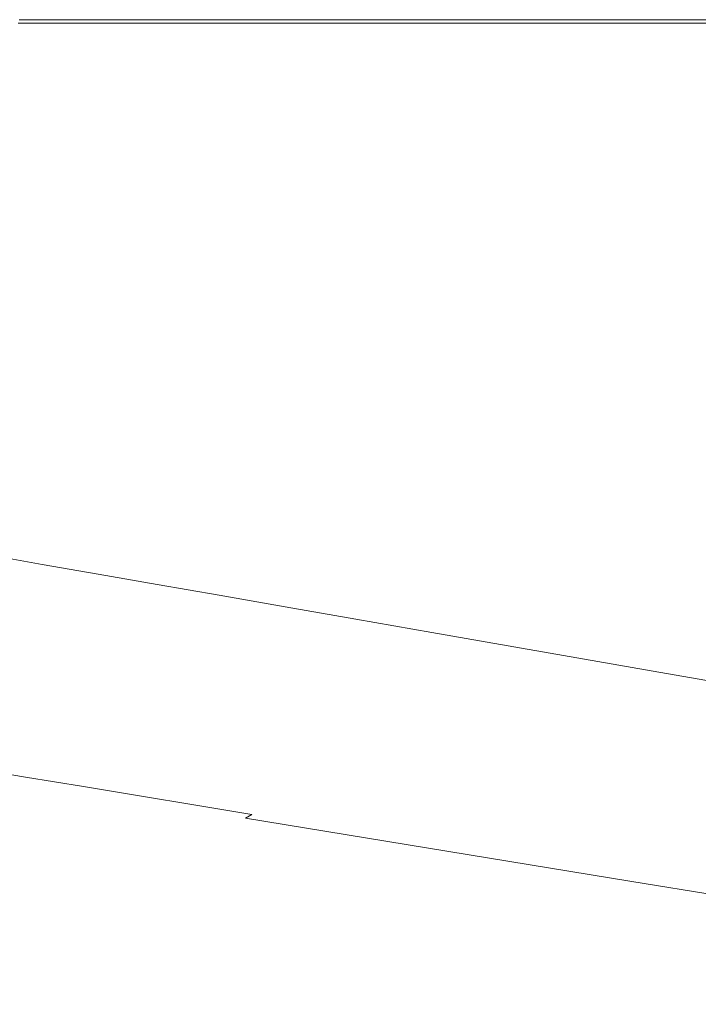
# Model space of a CAD drawing. Extents: x 1603 to 3203, y -1030 to -30.
# Drawn here: x 2518 to 2708, y -305 to -30 of the extents above; entities that cross this region are included whole.
import ezdxf

# ---------------------------------------------------------------- set-up
doc = ezdxf.new("R2010")
doc.units = 0
doc.header["$LTSCALE"] = 500
doc.header["$MEASUREMENT"] = 0
doc.layers.add('INFINITY_CERAMIKA', color=7, linetype='Continuous')

msp = doc.modelspace()

# ---------------------------------------------------------------- linework, layer by layer
at = {"layer": 'INFINITY_CERAMIKA', "lineweight": 0}
for points, invisible_edges in [([(2542.44, -29.91, 587.15), (2517.96, -29.91, 587.15), (2517.66, -30.89, 590.58), (2542.06, -30.89, 590.57)], 11), ([(2542.35, -30.34, 554.13), (2542.36, -30.29, 553.53), (2517.9, -30.29, 553.54), (2517.89, -30.34, 554.14)], 15), ([(2542.35, -30.34, 554.13), (2517.89, -30.34, 554.14), (2517.9, -30.29, 554.73), (2542.36, -30.29, 554.73)], 15), ([(2542.39, -30.13, 553.33), (2517.92, -30.13, 553.34), (2517.9, -30.29, 553.54), (2542.36, -30.29, 553.53)], 15), ([(2542.39, -30.13, 554.93), (2542.36, -30.29, 554.73), (2517.9, -30.29, 554.73), (2517.92, -30.13, 554.93)], 15), ([(2542.39, -30.13, 554.93), (2517.92, -30.13, 554.93), (2517.95, -29.97, 555.22), (2542.43, -29.97, 555.22)], 15), ([(2542.39, -30.13, 553.33), (2542.43, -29.97, 553.13), (2517.95, -29.97, 553.13), (2517.92, -30.13, 553.34)], 15), ([(2542.44, -29.91, 552.51), (2517.96, -29.91, 552.51), (2517.95, -29.97, 553.13), (2542.43, -29.97, 553.13)], 15), ([(2542.44, -29.91, 556.08), (2542.43, -29.97, 555.22), (2517.95, -29.97, 555.22), (2517.96, -29.91, 556.09)], 15), ([(2542.44, -29.91, 569.91), (2517.96, -29.91, 569.92), (2517.96, -29.91, 580.56), (2542.44, -29.91, 580.56)], 15), ([(2542.44, -29.91, 569.91), (2542.44, -29.91, 560.12), (2517.96, -29.91, 560.12), (2517.96, -29.91, 569.92)], 15), ([(2542.44, -29.91, 556.08), (2517.96, -29.91, 556.09), (2517.96, -29.91, 560.12), (2542.44, -29.91, 560.12)], 15), ([(2542.44, -29.91, 552.51), (2542.44, -29.91, 38.39), (2517.96, -29.91, 38.39), (2517.96, -29.91, 552.51)], 13), ([(2542.44, -29.91, 587.15), (2542.44, -29.91, 580.56), (2517.96, -29.91, 580.56), (2517.96, -29.91, 587.15)], 15), ([(2542.44, -29.91, 587.15), (2542.06, -30.89, 590.57), (2566.76, -30.89, 590.57), (2567.22, -29.91, 587.15)], 15), ([(2542.35, -30.34, 554.13), (2567.12, -30.34, 554.13), (2567.13, -30.28, 553.53), (2542.36, -30.29, 553.53)], 15), ([(2542.35, -30.34, 554.13), (2542.36, -30.29, 554.73), (2567.13, -30.28, 554.73), (2567.12, -30.34, 554.13)], 15), ([(2542.39, -30.13, 553.33), (2542.36, -30.29, 553.53), (2567.13, -30.28, 553.53), (2567.17, -30.13, 553.33)], 15), ([(2542.39, -30.13, 554.93), (2567.17, -30.13, 554.93), (2567.13, -30.28, 554.73), (2542.36, -30.29, 554.73)], 15), ([(2542.39, -30.13, 554.93), (2542.43, -29.97, 555.22), (2567.21, -29.97, 555.22), (2567.17, -30.13, 554.93)], 15), ([(2542.39, -30.13, 553.33), (2567.17, -30.13, 553.33), (2567.21, -29.97, 553.12), (2542.43, -29.97, 553.13)], 15), ([(2542.44, -29.91, 552.51), (2542.43, -29.97, 553.13), (2567.21, -29.97, 553.12), (2567.22, -29.91, 552.5)], 15), ([(2542.44, -29.91, 556.08), (2567.22, -29.91, 556.08), (2567.21, -29.97, 555.22), (2542.43, -29.97, 555.22)], 15), ([(2567.22, -29.91, 552.5), (2567.22, -29.91, 38.38), (2542.44, -29.91, 38.39), (2542.44, -29.91, 552.51)], 13), ([(2542.44, -29.91, 587.15), (2567.22, -29.91, 587.15), (2567.22, -29.91, 580.56), (2542.44, -29.91, 580.56)], 15), ([(2542.44, -29.91, 569.91), (2542.44, -29.91, 580.56), (2567.22, -29.91, 580.56), (2567.22, -29.91, 569.91)], 15), ([(2542.44, -29.91, 556.08), (2542.44, -29.91, 560.12), (2567.22, -29.91, 560.11), (2567.22, -29.91, 556.08)], 15), ([(2542.44, -29.91, 569.91), (2567.22, -29.91, 569.91), (2567.22, -29.91, 560.11), (2542.44, -29.91, 560.12)], 15), ([(2592.62, -29.91, 587.15), (2567.22, -29.91, 587.15), (2566.76, -30.89, 590.57), (2592.08, -30.89, 590.57)], 15), ([(2592.5, -30.34, 554.13), (2592.52, -30.28, 553.53), (2567.13, -30.28, 553.53), (2567.12, -30.34, 554.13)], 15), ([(2592.5, -30.34, 554.13), (2567.12, -30.34, 554.13), (2567.13, -30.28, 554.73), (2592.52, -30.28, 554.72)], 15), ([(2592.56, -30.12, 554.92), (2592.52, -30.28, 554.72), (2567.13, -30.28, 554.73), (2567.17, -30.13, 554.93)], 15), ([(2592.56, -30.12, 553.33), (2567.17, -30.13, 553.33), (2567.13, -30.28, 553.53), (2592.52, -30.28, 553.53)], 15), ([(2592.56, -30.12, 553.33), (2592.6, -29.97, 553.12), (2567.21, -29.97, 553.12), (2567.17, -30.13, 553.33)], 15), ([(2592.56, -30.12, 554.92), (2567.17, -30.13, 554.93), (2567.21, -29.97, 555.22), (2592.6, -29.97, 555.21)], 15), ([(2592.62, -29.91, 556.08), (2592.6, -29.97, 555.21), (2567.21, -29.97, 555.22), (2567.22, -29.91, 556.08)], 15), ([(2592.62, -29.91, 552.5), (2567.22, -29.91, 552.5), (2567.21, -29.97, 553.12), (2592.6, -29.97, 553.12)], 15), ([(2592.62, -29.91, 552.5), (2592.62, -29.91, 38.38), (2567.22, -29.91, 38.38), (2567.22, -29.91, 552.5)], 13), ([(2592.62, -29.91, 587.15), (2592.62, -29.91, 580.56), (2567.22, -29.91, 580.56), (2567.22, -29.91, 587.15)], 15), ([(2592.62, -29.91, 556.08), (2567.22, -29.91, 556.08), (2567.22, -29.91, 560.11), (2592.62, -29.91, 560.11)], 15), ([(2592.62, -29.91, 569.91), (2567.22, -29.91, 569.91), (2567.22, -29.91, 580.56), (2592.62, -29.91, 580.56)], 15), ([(2592.62, -29.91, 569.91), (2592.62, -29.91, 560.11), (2567.22, -29.91, 560.11), (2567.22, -29.91, 569.91)], 15), ([(2592.62, -29.91, 587.15), (2592.08, -30.89, 590.57), (2618.31, -30.89, 590.56), (2618.94, -29.91, 587.14)], 13), ([(2592.5, -30.34, 554.13), (2618.81, -30.34, 554.12), (2618.82, -30.28, 553.52), (2592.52, -30.28, 553.53)], 15), ([(2592.5, -30.34, 554.13), (2592.52, -30.28, 554.72), (2618.82, -30.28, 554.72), (2618.81, -30.34, 554.12)], 15), ([(2592.56, -30.12, 554.92), (2618.87, -30.12, 554.92), (2618.82, -30.28, 554.72), (2592.52, -30.28, 554.72)], 15), ([(2592.56, -30.12, 553.33), (2592.52, -30.28, 553.53), (2618.82, -30.28, 553.52), (2618.87, -30.12, 553.32)], 15), ([(2592.56, -30.12, 554.92), (2592.6, -29.97, 555.21), (2618.92, -29.96, 555.21), (2618.87, -30.12, 554.92)], 15), ([(2592.56, -30.12, 553.33), (2618.87, -30.12, 553.32), (2618.92, -29.96, 553.12), (2592.6, -29.97, 553.12)], 15), ([(2592.62, -29.91, 556.08), (2618.94, -29.91, 556.07), (2618.92, -29.96, 555.21), (2592.6, -29.97, 555.21)], 15), ([(2592.62, -29.91, 552.5), (2592.6, -29.97, 553.12), (2618.92, -29.96, 553.12), (2618.94, -29.91, 552.5)], 15), ([(2592.62, -29.91, 569.91), (2592.62, -29.91, 580.56), (2618.94, -29.91, 580.55), (2618.94, -29.91, 569.9)], 15), ([(2592.62, -29.91, 569.91), (2618.94, -29.91, 569.9), (2618.94, -29.91, 560.11), (2592.62, -29.91, 560.11)], 15), ([(2592.62, -29.91, 587.15), (2618.94, -29.91, 587.14), (2618.94, -29.91, 580.55), (2592.62, -29.91, 580.56)], 15), ([(2592.62, -29.91, 556.08), (2592.62, -29.91, 560.11), (2618.94, -29.91, 560.11), (2618.94, -29.91, 556.07)], 15), ([(2618.94, -29.91, 552.5), (2618.94, -29.91, 38.38), (2592.62, -29.91, 38.38), (2592.62, -29.91, 552.5)], 13), ([(2646.49, -29.91, 587.14), (2618.94, -29.91, 587.14), (2618.31, -30.89, 590.56), (2645.77, -30.89, 590.56)], 15), ([(2646.34, -30.34, 554.12), (2646.36, -30.28, 553.52), (2618.82, -30.28, 553.52), (2618.81, -30.34, 554.12)], 15), ([(2646.34, -30.34, 554.12), (2618.81, -30.34, 554.12), (2618.82, -30.28, 554.72), (2646.36, -30.28, 554.72)], 15), ([(2646.41, -30.12, 553.32), (2618.87, -30.12, 553.32), (2618.82, -30.28, 553.52), (2646.36, -30.28, 553.52)], 15), ([(2646.41, -30.12, 554.92), (2646.36, -30.28, 554.72), (2618.82, -30.28, 554.72), (2618.87, -30.12, 554.92)], 15), ([(2646.41, -30.12, 554.92), (2618.87, -30.12, 554.92), (2618.92, -29.96, 555.21), (2646.47, -29.96, 555.21)], 15), ([(2646.41, -30.12, 553.32), (2646.47, -29.96, 553.11), (2618.92, -29.96, 553.12), (2618.87, -30.12, 553.32)], 15), ([(2646.49, -29.91, 552.49), (2618.94, -29.91, 552.5), (2618.92, -29.96, 553.12), (2646.47, -29.96, 553.11)], 15), ([(2646.49, -29.91, 556.07), (2646.47, -29.96, 555.21), (2618.92, -29.96, 555.21), (2618.94, -29.91, 556.07)], 15), ([(2646.49, -29.91, 569.9), (2618.94, -29.91, 569.9), (2618.94, -29.91, 580.55), (2646.49, -29.91, 580.55)], 15), ([(2646.49, -29.91, 552.49), (2646.49, -29.91, 38.37), (2618.94, -29.91, 38.38), (2618.94, -29.91, 552.5)], 13), ([(2646.49, -29.91, 587.14), (2646.49, -29.91, 580.55), (2618.94, -29.91, 580.55), (2618.94, -29.91, 587.14)], 15), ([(2646.49, -29.91, 569.9), (2646.49, -29.91, 560.1), (2618.94, -29.91, 560.11), (2618.94, -29.91, 569.9)], 15), ([(2646.49, -29.91, 556.07), (2618.94, -29.91, 556.07), (2618.94, -29.91, 560.11), (2646.49, -29.91, 560.1)], 15), ([(2646.49, -29.91, 587.14), (2645.77, -30.89, 590.56), (2674.76, -30.89, 590.56), (2675.57, -29.91, 587.13)], 13), ([(2646.34, -30.34, 554.12), (2646.36, -30.28, 554.72), (2675.43, -30.28, 554.71), (2675.41, -30.34, 554.12)], 15), ([(2646.34, -30.34, 554.12), (2675.41, -30.34, 554.12), (2675.43, -30.28, 553.52), (2646.36, -30.28, 553.52)], 15), ([(2646.41, -30.12, 554.92), (2675.49, -30.12, 554.91), (2675.43, -30.28, 554.71), (2646.36, -30.28, 554.72)], 15), ([(2646.41, -30.12, 553.32), (2646.36, -30.28, 553.52), (2675.43, -30.28, 553.52), (2675.49, -30.12, 553.32)], 15), ([(2646.41, -30.12, 554.92), (2646.47, -29.96, 555.21), (2675.55, -29.96, 555.2), (2675.49, -30.12, 554.91)], 15), ([(2646.41, -30.12, 553.32), (2675.49, -30.12, 553.32), (2675.55, -29.96, 553.11), (2646.47, -29.96, 553.11)], 15), ([(2646.49, -29.91, 552.49), (2646.47, -29.96, 553.11), (2675.55, -29.96, 553.11), (2675.57, -29.91, 552.49)], 15), ([(2646.49, -29.91, 556.07), (2675.57, -29.91, 556.07), (2675.55, -29.96, 555.2), (2646.47, -29.96, 555.21)], 15), ([(2646.49, -29.91, 587.14), (2675.57, -29.91, 587.13), (2675.57, -29.91, 580.54), (2646.49, -29.91, 580.55)], 15), ([(2675.57, -29.91, 552.49), (2675.57, -29.91, 38.37), (2646.49, -29.91, 38.37), (2646.49, -29.91, 552.49)], 13), ([(2646.49, -29.91, 569.9), (2675.57, -29.91, 569.9), (2675.57, -29.91, 560.1), (2646.49, -29.91, 560.1)], 15), ([(2646.49, -29.91, 556.07), (2646.49, -29.91, 560.1), (2675.57, -29.91, 560.1), (2675.57, -29.91, 556.07)], 15), ([(2646.49, -29.91, 569.9), (2646.49, -29.91, 580.55), (2675.57, -29.91, 580.54), (2675.57, -29.91, 569.9)], 15), ([(2706.5, -29.91, 587.13), (2675.57, -29.91, 587.13), (2674.76, -30.89, 590.56), (2705.59, -30.89, 590.55)], 11), ([(2706.32, -30.34, 554.11), (2675.41, -30.34, 554.12), (2675.43, -30.28, 554.71), (2706.34, -30.28, 554.71)], 15), ([(2706.32, -30.34, 554.11), (2706.34, -30.28, 553.51), (2675.43, -30.28, 553.52), (2675.41, -30.34, 554.12)], 15), ([(2706.41, -30.12, 554.91), (2706.34, -30.28, 554.71), (2675.43, -30.28, 554.71), (2675.49, -30.12, 554.91)], 15), ([(2706.41, -30.12, 553.31), (2675.49, -30.12, 553.32), (2675.43, -30.28, 553.52), (2706.34, -30.28, 553.51)], 15), ([(2706.41, -30.12, 553.31), (2706.48, -29.96, 553.11), (2675.55, -29.96, 553.11), (2675.49, -30.12, 553.32)], 15), ([(2706.41, -30.12, 554.91), (2675.49, -30.12, 554.91), (2675.55, -29.96, 555.2), (2706.48, -29.96, 555.2)], 15), ([(2706.5, -29.91, 556.06), (2706.48, -29.96, 555.2), (2675.55, -29.96, 555.2), (2675.57, -29.91, 556.07)], 15), ([(2706.5, -29.91, 552.48), (2675.57, -29.91, 552.49), (2675.55, -29.96, 553.11), (2706.48, -29.96, 553.11)], 15), ([(2706.5, -29.91, 569.89), (2675.57, -29.91, 569.9), (2675.57, -29.91, 580.54), (2706.5, -29.91, 580.54)], 15), ([(2706.5, -29.91, 587.13), (2706.5, -29.91, 580.54), (2675.57, -29.91, 580.54), (2675.57, -29.91, 587.13)], 15), ([(2706.5, -29.91, 552.48), (2706.5, -29.91, 38.37), (2675.57, -29.91, 38.37), (2675.57, -29.91, 552.49)], 13), ([(2706.5, -29.91, 556.06), (2675.57, -29.91, 556.07), (2675.57, -29.91, 560.1), (2706.5, -29.91, 560.1)], 15), ([(2706.5, -29.91, 569.89), (2706.5, -29.91, 560.1), (2675.57, -29.91, 560.1), (2675.57, -29.91, 569.9)], 15), ([(2706.5, -29.91, 587.13), (2705.59, -30.89, 590.55), (2738.56, -30.89, 590.55), (2739.58, -29.91, 587.13)], 13), ([(2706.32, -30.34, 554.11), (2739.38, -30.33, 554.11), (2739.4, -30.28, 553.51), (2706.34, -30.28, 553.51)], 15), ([(2706.32, -30.34, 554.11), (2706.34, -30.28, 554.71), (2739.4, -30.28, 554.71), (2739.38, -30.33, 554.11)], 15), ([(2706.41, -30.12, 553.31), (2706.34, -30.28, 553.51), (2739.4, -30.28, 553.51), (2739.48, -30.12, 553.31)], 15), ([(2706.41, -30.12, 554.91), (2739.48, -30.12, 554.91), (2739.4, -30.28, 554.71), (2706.34, -30.28, 554.71)], 15), ([(2706.41, -30.12, 554.91), (2706.48, -29.96, 555.2), (2739.55, -29.96, 555.19), (2739.48, -30.12, 554.91)], 15), ([(2706.41, -30.12, 553.31), (2739.48, -30.12, 553.31), (2739.55, -29.96, 553.1), (2706.48, -29.96, 553.11)], 15), ([(2706.5, -29.91, 552.48), (2706.48, -29.96, 553.11), (2739.55, -29.96, 553.1), (2739.58, -29.91, 552.48)], 15), ([(2706.5, -29.91, 556.06), (2739.58, -29.91, 556.06), (2739.55, -29.96, 555.19), (2706.48, -29.96, 555.2)], 15), ([(2739.58, -29.91, 552.48), (2739.58, -29.91, 38.36), (2706.5, -29.91, 38.37), (2706.5, -29.91, 552.48)], 13), ([(2706.5, -29.91, 556.06), (2706.5, -29.91, 560.1), (2739.58, -29.91, 560.09), (2739.58, -29.91, 556.06)], 15), ([(2706.5, -29.91, 569.89), (2706.5, -29.91, 580.54), (2739.58, -29.91, 580.54), (2739.58, -29.91, 569.89)], 15), ([(2706.5, -29.91, 569.89), (2739.58, -29.91, 569.89), (2739.58, -29.91, 560.09), (2706.5, -29.91, 560.1)], 15), ([(2706.5, -29.91, 587.13), (2739.58, -29.91, 587.13), (2739.58, -29.91, 580.54), (2706.5, -29.91, 580.54)], 15), ([(2540.92, -33.83, 591.72), (2542.06, -30.89, 590.57), (2517.66, -30.89, 590.58), (2516.76, -33.83, 591.72)], 15), ([(2540.92, -33.83, 591.72), (2565.39, -33.83, 591.71), (2566.76, -30.89, 590.57), (2542.06, -30.89, 590.57)], 11), ([(2590.46, -33.84, 591.71), (2592.08, -30.89, 590.57), (2566.76, -30.89, 590.57), (2565.39, -33.83, 591.71)], 13), ([(2590.46, -33.84, 591.71), (2616.44, -33.84, 591.71), (2618.31, -30.89, 590.56), (2592.08, -30.89, 590.57)], 15), ([(2643.63, -33.84, 591.7), (2645.77, -30.89, 590.56), (2618.31, -30.89, 590.56), (2616.44, -33.84, 591.71)], 13), ([(2643.63, -33.84, 591.7), (2672.34, -33.84, 591.7), (2674.76, -30.89, 590.56), (2645.77, -30.89, 590.56)], 15), ([(2702.87, -33.85, 591.7), (2705.59, -30.89, 590.55), (2674.76, -30.89, 590.56), (2672.34, -33.84, 591.7)], 15), ([(2702.87, -33.85, 591.7), (2735.52, -33.85, 591.69), (2738.56, -30.89, 590.55), (2705.59, -30.89, 590.55)], 15), ([(2540.92, -33.83, 591.72), (2516.76, -33.83, 591.72), (2515.5, -37.94, 591.72), (2539.33, -37.95, 591.72)], 15), ([(2540.92, -33.83, 591.72), (2539.33, -37.95, 591.72), (2563.45, -37.96, 591.72), (2565.39, -33.83, 591.71)], 15), ([(2590.46, -33.84, 591.71), (2565.39, -33.83, 591.71), (2563.45, -37.96, 591.72), (2588.18, -37.97, 591.71)], 15), ([(2590.46, -33.84, 591.71), (2588.18, -37.97, 591.71), (2613.8, -37.97, 591.71), (2616.44, -33.84, 591.71)], 15), ([(2643.63, -33.84, 591.7), (2616.44, -33.84, 591.71), (2613.8, -37.97, 591.71), (2640.62, -37.98, 591.71)], 15), ([(2643.63, -33.84, 591.7), (2640.62, -37.98, 591.71), (2668.94, -37.99, 591.7), (2672.34, -33.84, 591.7)], 15), ([(2702.87, -33.85, 591.7), (2672.34, -33.84, 591.7), (2668.94, -37.99, 591.7), (2699.05, -37.99, 591.7)], 15), ([(2702.87, -33.85, 591.7), (2699.05, -37.99, 591.7), (2731.25, -38, 591.7), (2735.52, -33.85, 591.69)], 15), ([(2486.81, -134.53, 591.78), (2502.7, -136.45, 591.77), (2539.33, -37.95, 591.72), (2515.5, -37.94, 591.72)], 15), ([(2539.33, -37.95, 591.72), (2502.7, -136.45, 591.77), (2518.79, -138.4, 591.77), (2563.45, -37.96, 591.72)], 15), ([(2518.79, -138.4, 591.77), (2535.28, -140.4, 591.77), (2588.18, -37.97, 591.71), (2563.45, -37.96, 591.72)], 15), ([(2588.18, -37.97, 591.71), (2535.28, -140.4, 591.77), (2552.37, -142.47, 591.77), (2613.8, -37.97, 591.71)], 15), ([(2552.37, -142.47, 591.77), (2570.25, -144.64, 591.76), (2640.62, -37.98, 591.71), (2613.8, -37.97, 591.71)], 15), ([(2640.62, -37.98, 591.71), (2570.25, -144.64, 591.76), (2589.13, -146.94, 591.76), (2668.94, -37.99, 591.7)], 15), ([(2589.13, -146.94, 591.76), (2609.21, -149.37, 591.76), (2699.05, -37.99, 591.7), (2668.94, -37.99, 591.7)], 15), ([(2699.05, -37.99, 591.7), (2609.21, -149.37, 591.76), (2630.69, -151.98, 591.75), (2731.25, -38, 591.7)], 15), ([(2630.69, -151.98, 591.75), (2653.75, -154.78, 591.75), (2765.84, -38, 591.69), (2731.25, -38, 591.7)], 15), ([(2718.33, -163.06, 591.74), (2837.34, -38.01, 591.68), (2765.84, -38, 591.69), (2653.75, -154.78, 591.75)], 15), ([(2514.1, -154.12, 591.55), (2518.79, -138.4, 591.77), (2502.7, -136.45, 591.77), (2499.09, -151.85, 591.56)], 15), ([(2529.47, -156.44, 591.55), (2535.28, -140.4, 591.77), (2518.79, -138.4, 591.77), (2514.1, -154.12, 591.55)], 15), ([(2552.37, -142.47, 591.77), (2535.28, -140.4, 591.77), (2529.47, -156.44, 591.55), (2545.41, -158.84, 591.54)], 15), ([(2570.25, -144.64, 591.76), (2552.37, -142.47, 591.77), (2545.41, -158.84, 591.54), (2562.08, -161.36, 591.54)], 15), ([(2570.25, -144.64, 591.76), (2562.08, -161.36, 591.54), (2579.69, -164.02, 591.53), (2589.13, -146.94, 591.76)], 15), ([(2589.13, -146.94, 591.76), (2579.69, -164.02, 591.53), (2598.41, -166.85, 591.53), (2609.21, -149.37, 591.76)], 15), ([(2609.21, -149.37, 591.76), (2598.41, -166.85, 591.53), (2618.44, -169.87, 591.52), (2630.69, -151.98, 591.75)], 15), ([(2529.88, -157.75, 591.39), (2529.47, -156.44, 591.55), (2514.1, -154.12, 591.55), (2514.53, -155.41, 591.4)], 15), ([(2639.95, -173.13, 591.51), (2653.75, -154.78, 591.75), (2630.69, -151.98, 591.75), (2618.44, -169.87, 591.52)], 15), ([(2514.81, -156.51, 591.22), (2514.39, -160.53, 589.79), (2529.69, -162.94, 589.75), (2530.15, -158.86, 591.21)], 15), ([(2529.88, -157.75, 591.39), (2514.53, -155.41, 591.4), (2514.81, -156.51, 591.22), (2530.15, -158.86, 591.21)], 15), ([(2529.88, -157.75, 591.39), (2545.79, -160.18, 591.39), (2545.41, -158.84, 591.54), (2529.47, -156.44, 591.55)], 15), ([(2703.26, -182.75, 591.49), (2718.33, -163.06, 591.74), (2653.75, -154.78, 591.75), (2639.95, -173.13, 591.51)], 15), ([(2530.15, -158.86, 591.21), (2529.69, -162.94, 589.75), (2545.55, -165.43, 589.71), (2546.04, -161.31, 591.2)], 15), ([(2529.88, -157.75, 591.39), (2530.15, -158.86, 591.21), (2546.04, -161.31, 591.2), (2545.79, -160.18, 591.39)], 15), ([(2562.45, -162.71, 591.38), (2562.08, -161.36, 591.54), (2545.41, -158.84, 591.54), (2545.79, -160.18, 591.39)], 15), ([(2527.7, -170.55, 586.38), (2529.69, -162.94, 589.75), (2514.39, -160.53, 589.79), (2512.45, -168.05, 586.5)], 15), ([(2562.14, -168.05, 589.66), (2562.68, -163.86, 591.19), (2546.04, -161.31, 591.2), (2545.55, -165.43, 589.71)], 15), ([(2562.45, -162.71, 591.38), (2545.79, -160.18, 591.39), (2546.04, -161.31, 591.2), (2562.68, -163.86, 591.19)], 15), ([(2562.45, -162.71, 591.38), (2580.03, -165.4, 591.37), (2579.69, -164.02, 591.53), (2562.08, -161.36, 591.54)], 15), ([(2527.7, -170.55, 586.38), (2543.5, -173.15, 586.27), (2545.55, -165.43, 589.71), (2529.69, -162.94, 589.75)], 15), ([(2562.14, -168.05, 589.66), (2579.66, -170.81, 589.62), (2580.24, -166.56, 591.18), (2562.68, -163.86, 591.19)], 15), ([(2562.45, -162.71, 591.38), (2562.68, -163.86, 591.19), (2580.24, -166.56, 591.18), (2580.03, -165.4, 591.37)], 15), ([(2598.72, -168.25, 591.36), (2598.41, -166.85, 591.53), (2579.69, -164.02, 591.53), (2580.03, -165.4, 591.37)], 15), ([(2703.26, -182.75, 591.49), (2848.7, -204.81, 591.45), (2864.34, -181.99, 591.72), (2718.33, -163.06, 591.74)], 15), ([(2527.7, -170.55, 586.38), (2512.45, -168.05, 586.5), (2510.43, -175.52, 583.17), (2525.63, -178.12, 582.99)], 15), ([(2560.04, -175.87, 586.15), (2562.14, -168.05, 589.66), (2545.55, -165.43, 589.71), (2543.5, -173.15, 586.27)], 15), ([(2560.04, -175.87, 586.15), (2577.5, -178.74, 586.02), (2579.66, -170.81, 589.62), (2562.14, -168.05, 589.66)], 15), ([(2598.29, -173.75, 589.57), (2598.92, -169.44, 591.17), (2580.24, -166.56, 591.18), (2579.66, -170.81, 589.62)], 15), ([(2598.72, -168.25, 591.36), (2580.03, -165.4, 591.37), (2580.24, -166.56, 591.18), (2598.92, -169.44, 591.17)], 15), ([(2598.72, -168.25, 591.36), (2618.72, -171.3, 591.35), (2618.44, -169.87, 591.52), (2598.41, -166.85, 591.53)], 15), ([(2527.7, -170.55, 586.38), (2525.63, -178.12, 582.99), (2541.38, -180.81, 582.79), (2543.5, -173.15, 586.27)], 15), ([(2596.07, -181.79, 585.88), (2598.29, -173.75, 589.57), (2579.66, -170.81, 589.62), (2577.5, -178.74, 586.02)], 15), ([(2598.29, -173.75, 589.57), (2618.22, -176.89, 589.52), (2618.89, -172.51, 591.16), (2598.92, -169.44, 591.17)], 15), ([(2598.72, -168.25, 591.36), (2598.92, -169.44, 591.17), (2618.89, -172.51, 591.16), (2618.72, -171.3, 591.35)], 15), ([(2640.2, -174.58, 591.34), (2639.95, -173.13, 591.51), (2618.44, -169.87, 591.52), (2618.72, -171.3, 591.35)], 15), ([(2560.04, -175.87, 586.15), (2543.5, -173.15, 586.27), (2541.38, -180.81, 582.79), (2557.87, -183.63, 582.59)], 15), ([(2618.89, -172.51, 591.16), (2618.22, -176.89, 589.52), (2639.62, -180.27, 589.46), (2640.35, -175.81, 591.14)], 15), ([(2640.2, -174.58, 591.34), (2618.72, -171.3, 591.35), (2618.89, -172.51, 591.16), (2640.35, -175.81, 591.14)], 15), ([(2640.2, -174.58, 591.34), (2703.43, -184.29, 591.31), (2703.26, -182.75, 591.49), (2639.95, -173.13, 591.51)], 15), ([(2524.81, -181.09, 581.62), (2525.63, -178.12, 582.99), (2510.43, -175.52, 583.17), (2509.63, -178.46, 581.84)], 15), ([(2560.04, -175.87, 586.15), (2557.87, -183.63, 582.59), (2575.27, -186.61, 582.38), (2577.5, -178.74, 586.02)], 15), ([(2596.07, -181.79, 585.88), (2615.93, -185.06, 585.74), (2618.22, -176.89, 589.52), (2598.29, -173.75, 589.57)], 15), ([(2702.56, -190.25, 589.3), (2703.51, -185.59, 591.1), (2640.35, -175.81, 591.14), (2639.62, -180.27, 589.46)], 15), ([(2640.2, -174.58, 591.34), (2640.35, -175.81, 591.14), (2703.51, -185.59, 591.1), (2703.43, -184.29, 591.31)], 15), ([(2524.81, -181.09, 581.62), (2509.63, -178.46, 581.84), (2509.43, -179.09, 581.42), (2524.6, -181.74, 581.2)], 15), ([(2524.81, -181.09, 581.62), (2540.54, -183.82, 581.4), (2541.38, -180.81, 582.79), (2525.63, -178.12, 582.99)], 15), ([(2596.07, -181.79, 585.88), (2577.5, -178.74, 586.02), (2575.27, -186.61, 582.38), (2593.78, -189.78, 582.16)], 15), ([(2637.26, -188.57, 585.58), (2639.62, -180.27, 589.46), (2618.22, -176.89, 589.52), (2615.93, -185.06, 585.74)], 15), ([(2524.39, -182.32, 580.65), (2509.23, -179.67, 580.87), (2502.7, -184.58, 543.43), (2517.52, -187.16, 543.23)], 15), ([(2524.39, -182.32, 580.65), (2524.6, -181.74, 581.2), (2509.43, -179.09, 581.42), (2509.23, -179.67, 580.87)], 7), ([(2524.39, -182.32, 580.65), (2540.11, -185.06, 580.41), (2540.33, -184.48, 580.98), (2524.6, -181.74, 581.2)], 15), ([(2524.81, -181.09, 581.62), (2524.6, -181.74, 581.2), (2540.33, -184.48, 580.98), (2540.54, -183.82, 581.4)], 15), ([(2557, -186.68, 581.17), (2557.87, -183.63, 582.59), (2541.38, -180.81, 582.79), (2540.54, -183.82, 581.4)], 15), ([(2596.07, -181.79, 585.88), (2593.78, -189.78, 582.16), (2613.57, -193.17, 581.92), (2615.93, -185.06, 585.74)], 15), ([(2637.26, -188.57, 585.58), (2699.8, -198.89, 585.13), (2702.56, -190.25, 589.3), (2639.62, -180.27, 589.46)], 15), ([(2524.39, -182.32, 580.65), (2517.52, -187.16, 543.23), (2532.87, -189.84, 543.01), (2540.11, -185.06, 580.41)], 7), ([(2556.57, -187.94, 580.17), (2556.79, -187.35, 580.74), (2540.33, -184.48, 580.98), (2540.11, -185.06, 580.41)], 7), ([(2557, -186.68, 581.17), (2540.54, -183.82, 581.4), (2540.33, -184.48, 580.98), (2556.79, -187.35, 580.74)], 15), ([(2557, -186.68, 581.17), (2574.38, -189.71, 580.92), (2575.27, -186.61, 582.38), (2557.87, -183.63, 582.59)], 15), ([(2848.68, -206.52, 591.25), (2848.7, -204.81, 591.45), (2703.26, -182.75, 591.49), (2703.43, -184.29, 591.31)], 15), ([(2848.68, -206.52, 591.25), (2703.43, -184.29, 591.31), (2703.51, -185.59, 591.1), (2848.59, -207.97, 591.01)], 15), ([(2497.31, -200.66, 432.22), (2511.6, -203.12, 432.06), (2532.87, -189.84, 543.01), (2517.52, -187.16, 543.23)], 15), ([(2556.57, -187.94, 580.17), (2540.11, -185.06, 580.41), (2532.87, -189.84, 543.01), (2548.95, -192.65, 542.78)], 15), ([(2556.57, -187.94, 580.17), (2573.94, -190.98, 579.91), (2574.17, -190.38, 580.49), (2556.79, -187.35, 580.74)], 15), ([(2557, -186.68, 581.17), (2556.79, -187.35, 580.74), (2574.17, -190.38, 580.49), (2574.38, -189.71, 580.92)], 15), ([(2592.87, -192.92, 580.66), (2593.78, -189.78, 582.16), (2575.27, -186.61, 582.38), (2574.38, -189.71, 580.92)], 15), ([(2637.26, -188.57, 585.58), (2615.93, -185.06, 585.74), (2613.57, -193.17, 581.92), (2634.84, -196.81, 581.66)], 15), ([(2848.59, -207.97, 591.01), (2703.51, -185.59, 591.1), (2702.56, -190.25, 589.3), (2847.07, -213.07, 588.94)], 15), ([(2526.55, -205.71, 431.9), (2548.95, -192.65, 542.78), (2532.87, -189.84, 543.01), (2511.6, -203.12, 432.06)], 15), ([(2556.57, -187.94, 580.17), (2548.95, -192.65, 542.78), (2565.92, -195.61, 542.54), (2573.94, -190.98, 579.91)], 7), ([(2592.87, -192.92, 580.66), (2574.38, -189.71, 580.92), (2574.17, -190.38, 580.49), (2592.64, -193.6, 580.22)], 15), ([(2592.87, -192.92, 580.66), (2612.64, -196.36, 580.39), (2613.57, -193.17, 581.92), (2593.78, -189.78, 582.16)], 15), ([(2637.26, -188.57, 585.58), (2634.84, -196.81, 581.66), (2696.99, -207.46, 580.92), (2699.8, -198.89, 585.13)], 15), ([(2526.55, -205.71, 431.9), (2542.34, -208.43, 431.74), (2565.92, -195.61, 542.54), (2548.95, -192.65, 542.78)], 15), ([(2592.41, -194.21, 579.64), (2573.94, -190.98, 579.91), (2565.92, -195.61, 542.54), (2583.96, -198.76, 542.29)], 15), ([(2592.41, -194.21, 579.64), (2592.64, -193.6, 580.22), (2574.17, -190.38, 580.49), (2573.94, -190.98, 579.91)], 7), ([(2843.28, -222.45, 584.11), (2847.07, -213.07, 588.94), (2702.56, -190.25, 589.3), (2699.8, -198.89, 585.13)], 15), ([(2559.12, -211.33, 431.56), (2583.96, -198.76, 542.29), (2565.92, -195.61, 542.54), (2542.34, -208.43, 431.74)], 15), ([(2592.41, -194.21, 579.64), (2583.96, -198.76, 542.29), (2603.26, -202.14, 542.02), (2612.16, -197.66, 579.34)], 15), ([(2592.41, -194.21, 579.64), (2612.16, -197.66, 579.34), (2612.41, -197.05, 579.93), (2592.64, -193.6, 580.22)], 14), ([(2592.87, -192.92, 580.66), (2592.64, -193.6, 580.22), (2612.41, -197.05, 579.93), (2612.64, -196.36, 580.39)], 15), ([(2633.88, -200.05, 580.09), (2634.84, -196.81, 581.66), (2613.57, -193.17, 581.92), (2612.64, -196.36, 580.39)], 15), ([(2633.38, -201.38, 579.03), (2612.16, -197.66, 579.34), (2603.26, -202.14, 542.02), (2624, -205.76, 541.73)], 15), ([(2633.38, -201.38, 579.03), (2633.64, -200.75, 579.62), (2612.41, -197.05, 579.93), (2612.16, -197.66, 579.34)], 7), ([(2633.88, -200.05, 580.09), (2612.64, -196.36, 580.39), (2612.41, -197.05, 579.93), (2633.64, -200.75, 579.62)], 15), ([(2633.88, -200.05, 580.09), (2695.87, -210.84, 579.23), (2696.99, -207.46, 580.92), (2634.84, -196.81, 581.66)], 15), ([(2559.12, -211.33, 431.56), (2577.08, -214.43, 431.37), (2603.26, -202.14, 542.02), (2583.96, -198.76, 542.29)], 15), ([(2633.38, -201.38, 579.03), (2695.3, -212.21, 578.13), (2695.6, -211.56, 578.74), (2633.64, -200.75, 579.62)], 14), ([(2633.88, -200.05, 580.09), (2633.64, -200.75, 579.62), (2695.6, -211.56, 578.74), (2695.87, -210.84, 579.23)], 15), ([(2843.28, -222.45, 584.11), (2699.8, -198.89, 585.13), (2696.99, -207.46, 580.92), (2839.45, -231.77, 579.23)], 15), ([(2526.55, -205.71, 431.9), (2511.6, -203.12, 432.06), (2489.26, -217.04, 317.05), (2503.03, -219.38, 316.96)], 15), ([(2596.37, -217.77, 431.17), (2624, -205.76, 541.73), (2603.26, -202.14, 542.02), (2577.08, -214.43, 431.37)], 15), ([(2633.38, -201.38, 579.03), (2624, -205.76, 541.73), (2684.48, -216.32, 540.9), (2695.3, -212.21, 578.13)], 15), ([(2526.55, -205.71, 431.9), (2503.03, -219.38, 316.96), (2517.58, -221.85, 316.87), (2542.34, -208.43, 431.74)], 15), ([(2596.37, -217.77, 431.17), (2652.62, -227.48, 430.59), (2684.48, -216.32, 540.9), (2624, -205.76, 541.73)], 15), ([(2559.12, -211.33, 431.56), (2542.34, -208.43, 431.74), (2517.58, -221.85, 316.87), (2533.04, -224.48, 316.77)], 15), ([(2837.93, -235.43, 577.28), (2839.45, -231.77, 579.23), (2696.99, -207.46, 580.92), (2695.87, -210.84, 579.23)], 15), ([(2559.12, -211.33, 431.56), (2533.04, -224.48, 316.77), (2549.59, -227.29, 316.67), (2577.08, -214.43, 431.37)], 15), ([(2837.16, -236.91, 576.07), (2837.55, -236.21, 576.74), (2695.6, -211.56, 578.74), (2695.3, -212.21, 578.13)], 15), ([(2837.93, -235.43, 577.28), (2695.87, -210.84, 579.23), (2695.6, -211.56, 578.74), (2837.55, -236.21, 576.74)], 15), ([(2596.37, -217.77, 431.17), (2577.08, -214.43, 431.37), (2549.59, -227.29, 316.67), (2567.36, -230.31, 316.56)], 15), ([(2837.16, -236.91, 576.07), (2695.3, -212.21, 578.13), (2684.48, -216.32, 540.9), (2823.04, -240.42, 539.01)], 14), ([(2781.47, -249.65, 429.28), (2823.04, -240.42, 539.01), (2684.48, -216.32, 540.9), (2652.62, -227.48, 430.59)], 15), ([(2596.37, -217.77, 431.17), (2567.36, -230.31, 316.56), (2619.16, -239.1, 316.25), (2652.62, -227.48, 430.59)], 15), ([(2520.88, -230.46, 267.26), (2533.04, -224.48, 316.77), (2517.58, -221.85, 316.87), (2506.03, -227.96, 267.32)], 15), ([(2520.88, -230.46, 267.26), (2536.76, -233.14, 267.2), (2549.59, -227.29, 316.67), (2533.04, -224.48, 316.77)], 15), ([(2520.88, -230.46, 267.26), (2506.03, -227.96, 267.32), (2501.4, -230.39, 252.5), (2516, -232.84, 252.45)], 15), ([(2553.83, -236.01, 267.13), (2567.36, -230.31, 316.56), (2549.59, -227.29, 316.67), (2536.76, -233.14, 267.2)], 15), ([(2781.47, -249.65, 429.28), (2652.62, -227.48, 430.59), (2619.16, -239.1, 316.25), (2737.82, -259.19, 315.57)], 15), ([(2520.88, -230.46, 267.26), (2516, -232.84, 252.45), (2531.62, -235.46, 252.41), (2536.76, -233.14, 267.2)], 15), ([(2553.83, -236.01, 267.13), (2603.56, -244.39, 266.95), (2619.16, -239.1, 316.25), (2567.36, -230.31, 316.56)], 15), ([(2511.77, -235.06, 241.77), (2527.16, -237.63, 241.73), (2531.62, -235.46, 252.41), (2516, -232.84, 252.45)], 15), ([(2553.83, -236.01, 267.13), (2536.76, -233.14, 267.2), (2531.62, -235.46, 252.41), (2548.4, -238.28, 252.35)], 15), ([(2506.3, -238.26, 231.07), (2521.4, -240.76, 231.04), (2523.66, -239.45, 234.75), (2508.45, -236.92, 234.78)], 15), ([(2511.77, -235.06, 241.77), (2508.45, -236.92, 234.78), (2523.66, -239.45, 234.75), (2527.16, -237.63, 241.73)], 15), ([(2543.7, -240.39, 241.69), (2548.4, -238.28, 252.35), (2531.62, -235.46, 252.41), (2527.16, -237.63, 241.73)], 15), ([(2553.83, -236.01, 267.13), (2548.4, -238.28, 252.35), (2597.32, -246.48, 252.22), (2603.56, -244.39, 266.95)], 15), ([(2503.35, -240.47, 227.98), (2518.29, -242.93, 227.96), (2519.79, -241.83, 229.24), (2504.77, -239.34, 229.26)], 15), ([(2506.3, -238.26, 231.07), (2504.77, -239.34, 229.26), (2519.79, -241.83, 229.24), (2521.4, -240.76, 231.04)], 13), ([(2537.62, -243.45, 231.01), (2540.01, -242.17, 234.72), (2523.66, -239.45, 234.75), (2521.4, -240.76, 231.04)], 15), ([(2543.7, -240.39, 241.69), (2527.16, -237.63, 241.73), (2523.66, -239.45, 234.75), (2540.01, -242.17, 234.72)], 15), ([(2543.7, -240.39, 241.69), (2591.92, -248.44, 241.58), (2597.32, -246.48, 252.22), (2548.4, -238.28, 252.35)], 15), ([(2717.48, -263.52, 266.55), (2737.82, -259.19, 315.57), (2619.16, -239.1, 316.25), (2603.56, -244.39, 266.95)], 15), ([(2503.35, -240.47, 227.98), (2502.01, -241.64, 227.14), (2516.89, -244.09, 227.11), (2518.29, -242.93, 227.96)], 15), ([(2534.36, -245.58, 227.93), (2535.94, -244.5, 229.21), (2519.79, -241.83, 229.24), (2518.29, -242.93, 227.96)], 15), ([(2537.62, -243.45, 231.01), (2521.4, -240.76, 231.04), (2519.79, -241.83, 229.24), (2535.94, -244.5, 229.21)], 11), ([(2537.62, -243.45, 231.01), (2584.96, -251.3, 230.94), (2587.69, -250.1, 234.63), (2540.01, -242.17, 234.72)], 15), ([(2543.7, -240.39, 241.69), (2540.01, -242.17, 234.72), (2587.69, -250.1, 234.63), (2591.92, -248.44, 241.58)], 15), ([(2531.5, -247.92, 226.6), (2532.89, -246.72, 227.09), (2516.89, -244.09, 227.11), (2515.56, -245.31, 226.62)], 15), ([(2534.36, -245.58, 227.93), (2518.29, -242.93, 227.96), (2516.89, -244.09, 227.11), (2532.89, -246.72, 227.09)], 15), ([(2534.36, -245.58, 227.93), (2581.28, -253.31, 227.86), (2583.05, -252.29, 229.14), (2535.94, -244.5, 229.21)], 15), ([(2537.62, -243.45, 231.01), (2535.94, -244.5, 229.21), (2583.05, -252.29, 229.14), (2584.96, -251.3, 230.94)], 13), ([(2717.48, -263.52, 266.55), (2603.56, -244.39, 266.95), (2597.32, -246.48, 252.22), (2709.35, -265.22, 251.91)], 15), ([(2528.95, -250.56, 226.34), (2530.19, -249.19, 226.37), (2514.31, -246.61, 226.4), (2513.12, -247.99, 226.37)], 15), ([(2531.5, -247.92, 226.6), (2515.56, -245.31, 226.62), (2514.31, -246.61, 226.4), (2530.19, -249.19, 226.37)], 15), ([(2531.5, -247.92, 226.6), (2530.19, -249.19, 226.37), (2576.64, -256.77, 226.29), (2578.08, -255.54, 226.52)], 15), ([(2531.5, -247.92, 226.6), (2578.08, -255.54, 226.52), (2579.63, -254.4, 227.01), (2532.89, -246.72, 227.09)], 15), ([(2534.36, -245.58, 227.93), (2532.89, -246.72, 227.09), (2579.63, -254.4, 227.01), (2581.28, -253.31, 227.86)], 15), ([(2702.35, -266.83, 241.35), (2709.35, -265.22, 251.91), (2597.32, -246.48, 252.22), (2591.92, -248.44, 241.58)], 15), ([(2526.61, -253.61, 226.48), (2527.76, -252.03, 226.4), (2511.97, -249.48, 226.43), (2510.87, -251.08, 226.52)], 15), ([(2528.95, -250.56, 226.34), (2513.12, -247.99, 226.37), (2511.97, -249.48, 226.43), (2527.76, -252.03, 226.4)], 15), ([(2528.95, -250.56, 226.34), (2527.76, -252.03, 226.4), (2574, -259.49, 226.29), (2575.28, -258.08, 226.24)], 15), ([(2528.95, -250.56, 226.34), (2575.28, -258.08, 226.24), (2576.64, -256.77, 226.29), (2530.19, -249.19, 226.37)], 15), ([(2693.41, -269.23, 230.78), (2696.9, -268.21, 234.45), (2587.69, -250.1, 234.63), (2584.96, -251.3, 230.94)], 15), ([(2702.35, -266.83, 241.35), (2591.92, -248.44, 241.58), (2587.69, -250.1, 234.63), (2696.9, -268.21, 234.45)], 15), ([(2524.35, -257.11, 226.68), (2525.48, -255.31, 226.57), (2509.77, -252.8, 226.61), (2508.68, -254.62, 226.73)], 15), ([(2526.61, -253.61, 226.48), (2510.87, -251.08, 226.52), (2509.77, -252.8, 226.61), (2525.48, -255.31, 226.57)], 15), ([(2526.61, -253.61, 226.48), (2572.77, -261.02, 226.35), (2574, -259.49, 226.29), (2527.76, -252.03, 226.4)], 15), ([(2688.77, -270.98, 227.7), (2581.28, -253.31, 227.86), (2579.63, -254.4, 227.01), (2686.72, -271.94, 226.85)], 15), ([(2688.77, -270.98, 227.7), (2690.99, -270.08, 228.98), (2583.05, -252.29, 229.14), (2581.28, -253.31, 227.86)], 3), ([(2693.41, -269.23, 230.78), (2584.96, -251.3, 230.94), (2583.05, -252.29, 229.14), (2690.99, -270.08, 228.98)], 15), ([(2524.35, -257.11, 226.68), (2508.68, -254.62, 226.73), (2507.56, -256.54, 226.85), (2523.2, -259.02, 226.79)], 15), ([(2524.35, -257.11, 226.68), (2570.42, -264.43, 226.52), (2571.59, -262.67, 226.43), (2525.48, -255.31, 226.57)], 15), ([(2526.61, -253.61, 226.48), (2525.48, -255.31, 226.57), (2571.59, -262.67, 226.43), (2572.77, -261.02, 226.35)], 15), ([(2684.84, -272.97, 226.34), (2578.08, -255.54, 226.52), (2576.64, -256.77, 226.29), (2683.11, -274.08, 226.09)], 15), ([(2684.84, -272.97, 226.34), (2686.72, -271.94, 226.85), (2579.63, -254.4, 227.01), (2578.08, -255.54, 226.52)], 15), ([(2522.02, -261.04, 226.92), (2506.4, -258.57, 226.98), (2504.78, -261.29, 227.17), (2520.38, -263.78, 227.1)], 15), ([(2522.02, -261.04, 226.92), (2523.2, -259.02, 226.79), (2507.56, -256.54, 226.85), (2506.4, -258.57, 226.98)], 15), ([(2524.35, -257.11, 226.68), (2523.2, -259.02, 226.79), (2569.26, -266.3, 226.61), (2570.42, -264.43, 226.52)], 15), ([(2681.52, -275.27, 226.02), (2575.28, -258.08, 226.24), (2574, -259.49, 226.29), (2680.04, -276.57, 226.04)], 15), ([(2681.52, -275.27, 226.02), (2683.11, -274.08, 226.09), (2576.64, -256.77, 226.29), (2575.28, -258.08, 226.24)], 15), ([(2517.85, -267.84, 227.36), (2520.38, -263.78, 227.1), (2504.78, -261.29, 227.17), (2502.27, -265.32, 227.45)], 15), ([(2522.02, -261.04, 226.92), (2520.38, -263.78, 227.1), (2566.51, -271.02, 226.86), (2568.09, -268.29, 226.72)], 15), ([(2522.02, -261.04, 226.92), (2568.09, -268.29, 226.72), (2569.26, -266.3, 226.61), (2523.2, -259.02, 226.79)], 15), ([(2678.67, -277.99, 226.07), (2572.77, -261.02, 226.35), (2571.59, -262.67, 226.43), (2677.38, -279.52, 226.1)], 15), ([(2678.67, -277.99, 226.07), (2680.04, -276.57, 226.04), (2574, -259.49, 226.29), (2572.77, -261.02, 226.35)], 15), ([(2517.85, -267.84, 227.36), (2564.15, -275.11, 227.08), (2566.51, -271.02, 226.86), (2520.38, -263.78, 227.1)], 15), ([(2676.17, -281.17, 226.14), (2570.42, -264.43, 226.52), (2569.26, -266.3, 226.61), (2675.02, -282.96, 226.19)], 15), ([(2676.17, -281.17, 226.14), (2677.38, -279.52, 226.1), (2571.59, -262.67, 226.43), (2570.42, -264.43, 226.52)], 15), ([(2673.9, -284.87, 226.24), (2675.02, -282.96, 226.19), (2569.26, -266.3, 226.61), (2568.09, -268.29, 226.72)], 15), ([(2702.35, -266.83, 241.35), (2696.9, -268.21, 234.45), (2807.38, -286.45, 234.26), (2814.06, -285.34, 241.12)], 15), ([(2702.35, -266.83, 241.35), (2814.06, -285.34, 241.12), (2822.67, -284.07, 251.61), (2709.35, -265.22, 251.91)], 15), ([(2517.85, -267.84, 227.36), (2514.57, -272.81, 227.68), (2561.17, -280.17, 227.35), (2564.15, -275.11, 227.08)], 15), ([(2673.9, -284.87, 226.24), (2568.09, -268.29, 226.72), (2566.51, -271.02, 226.86), (2672.54, -287.56, 226.31)], 15), ([(2693.41, -269.23, 230.78), (2690.99, -270.08, 228.98), (2800.2, -288.01, 228.82), (2803.12, -287.29, 230.61)], 15), ([(2693.41, -269.23, 230.78), (2803.12, -287.29, 230.61), (2807.38, -286.45, 234.26), (2696.9, -268.21, 234.45)], 15), ([(2670.62, -291.67, 226.43), (2672.54, -287.56, 226.31), (2566.51, -271.02, 226.86), (2564.15, -275.11, 227.08)], 15), ([(2684.84, -272.97, 226.34), (2792.88, -290.51, 226.16), (2795.09, -289.61, 226.68), (2686.72, -271.94, 226.85)], 15), ([(2688.77, -270.98, 227.7), (2686.72, -271.94, 226.85), (2795.09, -289.61, 226.68), (2797.53, -288.78, 227.54)], 7), ([(2688.77, -270.98, 227.7), (2797.53, -288.78, 227.54), (2800.2, -288.01, 228.82), (2690.99, -270.08, 228.98)], 15), ([(2510.63, -278.24, 228), (2557.75, -285.8, 227.62), (2561.17, -280.17, 227.35), (2514.57, -272.81, 227.68)], 15), ([(2670.62, -291.67, 226.43), (2564.15, -275.11, 227.08), (2561.17, -280.17, 227.35), (2668.36, -296.84, 226.56)], 15), ([(2681.52, -275.27, 226.02), (2680.04, -276.57, 226.04), (2787.38, -293.75, 225.79), (2789.04, -292.57, 225.8)], 15), ([(2681.52, -275.27, 226.02), (2789.04, -292.57, 225.8), (2790.87, -291.5, 225.9), (2683.11, -274.08, 226.09)], 15), ([(2684.84, -272.97, 226.34), (2683.11, -274.08, 226.09), (2790.87, -291.5, 225.9), (2792.88, -290.51, 226.16)], 15), ([(2510.63, -278.24, 228), (2505.37, -282.79, 228.29), (2540.83, -290.44, 228.02), (2557.75, -285.8, 227.62)], 15), ([(2678.67, -277.99, 226.07), (2677.38, -279.52, 226.1), (2784.51, -296.46, 225.77), (2785.88, -295.05, 225.78)], 15), ([(2678.67, -277.99, 226.07), (2785.88, -295.05, 225.78), (2787.38, -293.75, 225.79), (2680.04, -276.57, 226.04)], 15), ([(2665.94, -302.71, 226.71), (2668.36, -296.84, 226.56), (2561.17, -280.17, 227.35), (2557.75, -285.8, 227.62)], 15), ([(2676.17, -281.17, 226.14), (2783.26, -298, 225.76), (2784.51, -296.46, 225.77), (2677.38, -279.52, 226.1)], 15), ([(2498.12, -285.13, 228.51), (2501.97, -288.5, 228.54), (2540.83, -290.44, 228.02), (2505.37, -282.79, 228.29)], 15), ([(2673.9, -284.87, 226.24), (2781.09, -301.52, 225.76), (2782.13, -299.69, 225.76), (2675.02, -282.96, 226.19)], 15), ([(2676.17, -281.17, 226.14), (2675.02, -282.96, 226.19), (2782.13, -299.69, 225.76), (2783.26, -298, 225.76)], 15), ([(2665.94, -302.71, 226.71), (2557.75, -285.8, 227.62), (2540.83, -290.44, 228.02), (2663.91, -309.49, 226.85)], 15), ([(2673.9, -284.87, 226.24), (2672.54, -287.56, 226.31), (2779.95, -304.15, 225.76), (2781.09, -301.52, 225.76)], 15), ([(2504.85, -294.33, 228.63), (2553.48, -300.62, 228.09), (2540.83, -290.44, 228.02), (2501.97, -288.5, 228.54)], 15), ([(2670.62, -291.67, 226.43), (2778.51, -308.26, 225.76), (2779.95, -304.15, 225.76), (2672.54, -287.56, 226.31)], 15), ([(2662.81, -317.4, 226.98), (2663.91, -309.49, 226.85), (2540.83, -290.44, 228.02), (2553.48, -300.62, 228.09)], 15), ([(2670.62, -291.67, 226.43), (2668.36, -296.84, 226.56), (2776.95, -313.5, 225.78), (2778.51, -308.26, 225.76)], 15), ([(2504.85, -294.33, 228.63), (2507.15, -300.94, 228.72), (2554.11, -307.99, 228.21), (2553.48, -300.62, 228.09)], 15), ([(2665.94, -302.71, 226.71), (2775.49, -319.56, 225.8), (2776.95, -313.5, 225.78), (2668.36, -296.84, 226.56)], 15), ([(2509.31, -306.71, 228.77), (2555.27, -314, 228.27), (2554.11, -307.99, 228.21), (2507.15, -300.94, 228.72)], 15), ([(2662.81, -317.4, 226.98), (2553.48, -300.62, 228.09), (2554.11, -307.99, 228.21), (2662.45, -325.07, 227.07)], 15), ([(2665.94, -302.71, 226.71), (2663.91, -309.49, 226.85), (2774.17, -326.55, 225.84), (2775.49, -319.56, 225.8)], 15)]:
    msp.add_3dface(points, dxfattribs=dict(at, invisible_edges=invisible_edges))

doc.saveas('drawing.dxf')
